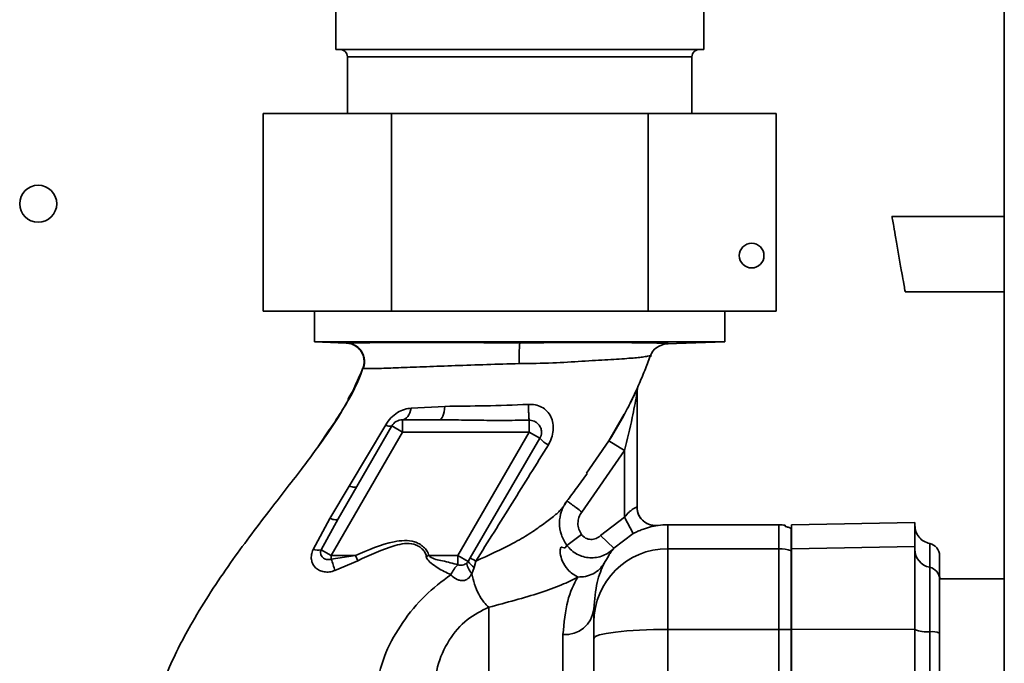
# Paper-space layout 'Blatt2' of a CAD drawing. Units: millimetres. Extents: x 0 to 4200, y 0 to 2970.
# Drawn here: x 906 to 985, y 1914 to 1966 of the extents above; entities that cross this region are included whole.
import ezdxf

# ---------------------------------------------------------------- set-up
doc = ezdxf.new("R2010")
doc.units = ezdxf.units.MM

psp = doc.layouts.new('Blatt2')

# ---------------------------------------------------------------- linework, layer by layer
at = {"color": 7, "linetype": 'Continuous', "lineweight": 35, "ltscale": 10}
for p, q in [((985.25, 2370.477), (985.25, 1609.477)), ((931.1, 1968.477), (931.1, 1963.477)), ((960.9, 1963.477), (960.9, 1968.477)), ((931.1, 1963.477), (946, 1963.477)), ((946, 1963.477), (960.9, 1963.477)), ((932.05, 1962.877), (932.05, 1958.277)), ((959.95, 1958.277), (959.95, 1962.877)), ((925.216, 1958.277), (925.216, 1942.277)), ((935.608, 1958.277), (925.216, 1958.277)), ((935.608, 1958.277), (935.608, 1942.277)), ((956.393, 1958.277), (935.608, 1958.277)), ((956.393, 1958.277), (956.393, 1942.277)), ((966.785, 1958.277), (956.393, 1958.277)), ((966.785, 1958.277), (966.785, 1942.277)), ((985.25, 1949.951), (976.15, 1949.951)), ((977.221, 1943.844), (985.25, 1943.844)), ((935.608, 1942.277), (925.216, 1942.277)), ((929.375, 1942.277), (929.375, 1939.781)), ((956.393, 1942.277), (935.608, 1942.277)), ((966.785, 1942.277), (956.393, 1942.277)), ((962.625, 1939.781), (962.625, 1942.277)), ((929.375, 1939.781), (931.95, 1939.691)), ((929.375, 1939.781), (962.625, 1939.781)), ((957.926, 1939.617), (962.625, 1939.781)), ((955.5, 1926.409), (955.5, 1935.686)), ((939.941, 1934.563), (937.213, 1934.421)), ((939.499, 1933.477), (936.506, 1933.477)), ((954.184, 1933.406), (953.96, 1932.99)), ((954.266, 1933.549), (954.061, 1933.165)), ((954.397, 1933.804), (954.184, 1933.406)), ((930.563, 1932.651), (929.674, 1931.302)), ((936.506, 1932.477), (930.732, 1922.477)), ((935.64, 1932.977), (931.293, 1925.448)), ((935.143, 1933.058), (932.191, 1928.104)), ((935.64, 1932.977), (936.506, 1932.477)), ((946.768, 1932.477), (936.506, 1932.477)), ((940.995, 1922.477), (946.768, 1932.477)), ((946.768, 1932.477), (947.632, 1931.978)), ((947.632, 1931.978), (941.99, 1922.288)), ((954.5, 1930.983), (953.228, 1931.778)), ((951.028, 1926.001), (954.5, 1930.983)), ((954.5, 1925.591), (954.5, 1930.983)), ((932.191, 1928.104), (930.618, 1925.483)), ((930.618, 1925.483), (929.268, 1922.974)), ((929.917, 1922.948), (931.293, 1925.448)), ((952.545, 1924.105), (954.5, 1925.591)), ((955.2, 1924.264), (954.5, 1925.591)), ((967, 1924.977), (958, 1924.977)), ((978.008, 1925.152), (968.002, 1924.977)), ((949.816, 1923.307), (951.008, 1924.186)), ((953.636, 1923.075), (952.545, 1924.105)), ((955.2, 1924.264), (953.636, 1923.075)), ((930.732, 1922.477), (929.917, 1922.948)), ((958, 1916.497), (958, 1923.035)), ((958, 1923.035), (967, 1923.035)), ((967, 1916.497), (967, 1923.035)), ((968.005, 1923.035), (978.005, 1923.208)), ((932.687, 1922.477), (930.732, 1922.189)), ((930.732, 1922.477), (930.732, 1922.189)), ((930.732, 1922.477), (932.687, 1922.477)), ((931.031, 1921.262), (932.879, 1922.061)), ((932.687, 1922.477), (932.879, 1922.061)), ((938.651, 1922.477), (938.432, 1922.415)), ((940.995, 1922.477), (938.651, 1922.477)), ((940.995, 1922.477), (941.82, 1922.001)), ((941.82, 1922.001), (941.719, 1921.881)), ((941.82, 1922.001), (941.99, 1922.288)), ((942.449, 1922.037), (942.307, 1921.524)), ((942.307, 1921.524), (942.111, 1921.01)), ((980, 1915.198), (980, 1920.59)), ((985.25, 1920.59), (980.004, 1920.59)), ((952, 1918.152), (952, 1917.079)), ((958, 1852.458), (958, 1916.497)), ((958, 1916.497), (967, 1916.497)), ((967, 1852.458), (967, 1916.497)), ((968.005, 1916.497), (978.005, 1916.518)), ((952, 1904.007), (952, 1915.771))]:
    psp.add_line(p, q, dxfattribs=at)
at = {"color": 1, "linetype": 'Continuous', "lineweight": 35, "ltscale": 10}
for p, q in [((932.05, 1962.877), (946, 1962.877)), ((946, 1962.877), (959.95, 1962.877)), ((933.302, 1937.647), (933.295, 1937.648)), ((955.629, 1936.292), (955.629, 1936.293)), ((953.228, 1931.777), (954.464, 1933.92)), ((953.228, 1931.778), (951.4, 1929.154)), ((958, 1923.035), (958, 1924.977)), ((967, 1923.035), (967, 1924.977))]:
    psp.add_line(p, q, dxfattribs=at)
at = {"color": 7, "linetype": 'Continuous', "lineweight": 35, "ltscale": 10, "flags": 128}
for points in [[(936.506, 1933.477), (936.619, 1933.494), (936.729, 1933.543), (936.835, 1933.624), (936.933, 1933.736), (937.022, 1933.874), (937.099, 1934.037), (937.164, 1934.221), (937.213, 1934.421)], [(939.499, 1933.477), (939.573, 1933.497), (939.645, 1933.555), (939.713, 1933.65), (939.776, 1933.779), (939.831, 1933.94), (939.878, 1934.127), (939.915, 1934.337), (939.941, 1934.563)], [(932.816, 1928.086), (932.787, 1928.053), (932.742, 1928.031), (932.682, 1928.018), (932.608, 1928.016), (932.521, 1928.023), (932.422, 1928.041), (932.311, 1928.068), (932.191, 1928.104)], [(931.293, 1925.448), (931.262, 1925.415), (931.214, 1925.392), (931.149, 1925.38), (931.069, 1925.379), (930.975, 1925.389), (930.867, 1925.41), (930.747, 1925.441), (930.618, 1925.483)], [(952, 1915.771), (952.116, 1915.913), (952.457, 1916.049), (953.012, 1916.174), (953.758, 1916.284), (954.667, 1916.374), (955.704, 1916.441), (956.83, 1916.483), (958, 1916.497)]]:
    psp.add_lwpolyline(points, dxfattribs=at)
at = {"color": 7, "linetype": 'Continuous', "lineweight": 35, "ltscale": 100}
for centre, radius in [((907, 1950.977), 1.5), ((964.785, 1946.777), 1)]:
    psp.add_circle(centre, radius, dxfattribs=at)
for centre, radius, start, end in [((931.45, 1962.877), 0.6, 0, 90), ((960.55, 1962.877), 0.6, 90, 180), ((963.035, 1938.456), 17.082, 175.75593, 181.4367), ((957.978, 1938.118), 1.5, 92, 160.07183), ((957, 1935.686), 1.5, 156.09664, 179.99999), ((957, 1935.684), 1.5, 156.07816, 179.99996), ((936.506, 1932.477), 1, 90, 150), ((935.479, 1933.561), 0.605, 236.26427, 285.40672), ((949.439, 1933.57), 2.408, 221.38617, 242.27659), ((957, 1926.409), 1.5, 180.00013, 277.66235), ((958, 1918.977), 6, 90, 97.63584), ((967, 1921.977), 3, 80.40628, 90), ((929.649, 1924.37), 1.447, 254.72772, 280.69632), ((957.978, 1917.057), 5.978, 89.78995, 179.7884), ((967.001, 1920.015), 3.02, 70.66568, 90.00317), ((979.497, 1922.989), 1.492, 180.15615, 258.72033), ((979.005, 1922.477), 1, 0, 78.45054), ((916.116, 1916.973), 15.52, 16.04439, 19.63971), ((943.615, 1923.348), 2.244, 216.88302, 234.35485), ((932.621, 1904.635), 19.985, 60.54617, 62.04537), ((979.01, 1920.551), 0.995, 0.15615, 78.72033), ((984.005, 1921.075), 4, 180, 186.96521), ((949.694, 1918.386), 2.318, 265.20578, 354.22551), ((967.012, 1892.92), 23.577, 87.59646, 90.02737), ((978.952, 1918.742), 2.443, 247.20139, 275.95661), ((979.374, 1914.693), 1.628, 67.20139, 95.95661)]:
    psp.add_arc(centre, radius, start, end, dxfattribs=at)
at = {"color": 7, "linetype": 'Continuous', "lineweight": 35, "ltscale": 10}
for points, knots in [([(977.219, 1943.853), (977.22, 1943.85), (977.225, 1943.819), (977.187, 1944.039), (977.08, 1944.649), (976.939, 1945.453), (976.8, 1946.243), (976.685, 1946.897), (976.571, 1947.551), (976.432, 1948.341), (976.291, 1949.145), (976.184, 1949.755), (976.146, 1949.975), (976.151, 1949.944), (976.152, 1949.941)], [0, 0, 0, 0, 0.012271, 0.131002, 0.239682, 0.363859, 0.431125, 0.49995, 0.568774, 0.636041, 0.760218, 0.868897, 0.987628, 1, 1, 1, 1]), ([(931.98, 1939.7), (931.98, 1939.7), (931.95, 1939.699), (931.943, 1939.696), (931.947, 1939.692), (931.949, 1939.691), (931.95, 1939.691)], [0, 0, 0, 0, 0.000008, 0.341609, 0.671209, 1, 1, 1, 1]), ([(933.295, 1937.648), (933.328, 1937.75), (933.396, 1937.964), (933.406, 1938.316), (933.333, 1938.681), (933.164, 1939.026), (932.913, 1939.318), (932.607, 1939.529), (932.28, 1939.659), (932.057, 1939.681), (931.95, 1939.691)], [0, 0, 0, 0, 0.112464, 0.235023, 0.365373, 0.5, 0.634627, 0.764977, 0.887536, 1, 1, 1, 1]), ([(931.975, 1939.7), (932.082, 1939.69), (932.306, 1939.668), (932.634, 1939.537), (932.941, 1939.324), (933.191, 1939.03), (933.359, 1938.682), (933.43, 1938.315), (933.418, 1937.962), (933.348, 1937.748), (933.314, 1937.645)], [0, 0, 0, 0, 0.112345, 0.234874, 0.365274, 0.5, 0.634725, 0.765126, 0.887655, 1, 1, 1, 1]), ([(931.98, 1939.7), (932.087, 1939.69), (932.311, 1939.668), (932.639, 1939.537), (932.945, 1939.325), (933.196, 1939.031), (933.364, 1938.683), (933.435, 1938.316), (933.423, 1937.963), (933.353, 1937.749), (933.32, 1937.646)], [0, 0, 0, 0, 0.112356, 0.234887, 0.365283, 0.5, 0.634716, 0.765113, 0.887644, 1, 1, 1, 1]), ([(957.926, 1939.617), (957.923, 1939.617), (957.919, 1939.618), (958.012, 1939.63), (958.052, 1939.645), (957.987, 1939.66), (957.812, 1939.672), (957.552, 1939.68), (957.289, 1939.691), (956.971, 1939.701), (956.54, 1939.709), (955.931, 1939.717), (955.104, 1939.724), (954.027, 1939.729), (952.838, 1939.731), (951.657, 1939.733), (950.492, 1939.731), (949.378, 1939.728), (948.236, 1939.725), (947.106, 1939.72), (946.363, 1939.72), (946, 1939.721)], [0, 0, 0, 0, 0.062476, 0.124968, 0.187487, 0.249968, 0.291456, 0.333619, 0.375005, 0.416942, 0.457212, 0.500012, 0.562496, 0.624978, 0.687474, 0.749958, 0.799141, 0.84954, 0.900896, 0.951633, 1, 1, 1, 1]), ([(945.959, 1938.028), (946.869, 1938.038), (948.583, 1938.056), (951.081, 1938.229), (953.194, 1938.335), (954.955, 1938.459), (955.87, 1938.541), (956.351, 1938.634), (956.722, 1938.667), (956.639, 1938.646), (956.592, 1938.635), (956.568, 1938.629)], [0, 0, 0, 0, 0.134322, 0.252991, 0.372449, 0.489706, 0.605006, 0.671156, 0.730234, 0.857577, 1, 1, 1, 1]), ([(956.568, 1938.629), (956.423, 1938.239), (956.13, 1937.453), (955.797, 1936.683), (955.629, 1936.294)], [0, 0, 0, 0, 0.4957, 1, 1, 1, 1]), ([(916.218, 1909.684), (916.628, 1910.87), (917.514, 1913.43), (919.654, 1917.526), (922.435, 1921.788), (925.495, 1925.835), (928.179, 1929.274), (930.368, 1932.217), (932.104, 1934.915), (932.908, 1936.758), (933.295, 1937.648)], [0, 0, 0, 0, 0.114187, 0.24656, 0.419644, 0.577448, 0.708645, 0.817056, 0.911728, 1, 1, 1, 1]), ([(933.288, 1937.652), (933.281, 1937.629), (932.943, 1936.516), (931.759, 1934.357), (930.409, 1932.378), (929.702, 1931.34)], [0, 0, 0, 0, 0.009813, 0.480956, 1, 1, 1, 1]), ([(933.29, 1937.651), (933.281, 1937.622), (933.01, 1936.729), (932.536, 1935.912), (932.078, 1935.122)], [0, 0, 0, 0, 0.032029, 1, 1, 1, 1]), ([(933.303, 1937.647), (933.258, 1937.65), (933.213, 1937.653), (933.32, 1937.646), (933.32, 1937.646)], [0, 0, 0, 0, 0.99983, 1, 1, 1, 1]), ([(955.629, 1936.294), (955.623, 1936.279), (955.612, 1936.251), (955.506, 1936.004), (955.242, 1935.407), (954.534, 1933.946), (953.751, 1932.645), (953.228, 1931.778)], [0, 0, 0, 0, 0.065129, 0.129881, 0.256639, 0.504376, 1, 1, 1, 1]), ([(954.5, 1930.983), (954.714, 1931.869), (955.074, 1933.359), (955.378, 1934.975), (955.485, 1935.595), (955.497, 1935.665), (955.5, 1935.683), (955.5, 1935.685), (955.5, 1935.686)], [0, 0, 0, 0, 0.547018, 0.920446, 0.967783, 0.985101, 0.99273, 1, 1, 1, 1]), ([(955.489, 1935.615), (955.487, 1935.658), (955.485, 1935.72), (955.486, 1935.788), (955.486, 1935.827), (955.485, 1935.853), (955.48, 1935.871), (955.462, 1935.854), (955.383, 1935.698), (955.238, 1935.354), (955.044, 1935.005), (954.96, 1934.852)], [0, 0, 0, 0, 0.070124, 0.101057, 0.130584, 0.160116, 0.191181, 0.262774, 0.352764, 0.71678, 1, 1, 1, 1]), ([(937.213, 1934.421), (937.027, 1934.397), (936.647, 1934.348), (936.083, 1934.074), (935.542, 1933.647), (935.277, 1933.256), (935.143, 1933.058)], [0, 0, 0, 0, 0.235801, 0.480384, 0.736104, 1, 1, 1, 1]), ([(946.704, 1934.719), (945.532, 1934.678), (943.248, 1934.597), (941.024, 1934.574), (939.941, 1934.563)], [0, 0, 0, 0, 0.51303, 1, 1, 1, 1]), ([(948.319, 1931.439), (948.416, 1931.627), (948.608, 1931.997), (948.732, 1932.604), (948.719, 1933.193), (948.55, 1933.736), (948.227, 1934.191), (947.789, 1934.526), (947.264, 1934.727), (946.893, 1934.722), (946.704, 1934.719)], [0, 0, 0, 0, 0.137622, 0.271007, 0.398056, 0.519865, 0.639785, 0.75943, 0.877913, 1, 1, 1, 1]), ([(946.771, 1933.441), (946.764, 1933.491), (946.749, 1933.595), (946.73, 1933.9), (946.713, 1934.284), (946.707, 1934.576), (946.704, 1934.719)], [0, 0, 0, 0, 0.244372, 0.499958, 0.755566, 1, 1, 1, 1]), ([(939.499, 1933.477), (940.091, 1933.472), (941.286, 1933.463), (943.1, 1933.428), (944.933, 1933.428), (946.158, 1933.436), (946.771, 1933.441)], [0, 0, 0, 0, 0.245292, 0.495404, 0.74775, 1, 1, 1, 1]), ([(946.771, 1933.441), (946.83, 1933.438), (946.968, 1933.432), (947.192, 1933.363), (947.437, 1933.216), (947.642, 1932.976), (947.747, 1932.71), (947.774, 1932.454), (947.746, 1932.212), (947.67, 1932.056), (947.632, 1931.978)], [0, 0, 0, 0, 0.086766, 0.199093, 0.336901, 0.50004, 0.652939, 0.750031, 0.875058, 1, 1, 1, 1]), ([(942.449, 1922.037), (943.432, 1923.602), (945.401, 1926.737), (947.345, 1929.87), (948.319, 1931.439)], [0, 0, 0, 0, 0.499255, 1, 1, 1, 1]), ([(949.829, 1926.904), (950.087, 1927.246), (950.638, 1927.977), (951.17, 1928.721), (951.453, 1929.117)], [0, 0, 0, 0, 0.468215, 1, 1, 1, 1]), ([(949.834, 1926.908), (949.773, 1926.842), (949.647, 1926.706), (949.635, 1926.556), (949.356, 1926.204), (948.754, 1925.628), (947.906, 1925.019), (946.77, 1924.216), (945.007, 1923.189), (943.483, 1922.502), (942.449, 1922.037)], [0, 0, 0, 0, 0.095827, 0.197626, 0.276839, 0.396834, 0.51783, 0.630445, 0.749354, 1, 1, 1, 1]), ([(949.816, 1923.307), (949.647, 1923.585), (949.31, 1924.141), (949.178, 1925.117), (949.323, 1926.087), (949.664, 1926.634), (949.834, 1926.908)], [0, 0, 0, 0, 0.2509925, 0.5012503, 0.7508223, 1, 1, 1, 1]), ([(949.834, 1926.908), (949.851, 1926.895), (949.876, 1926.875), (950.026, 1926.762), (950.18, 1926.645), (950.371, 1926.5), (950.648, 1926.289), (950.879, 1926.114), (951.028, 1926.001)], [0, 0, 0, 0, 0.239543, 0.368416, 0.5, 0.631584, 0.760457, 1, 1, 1, 1]), ([(951.008, 1924.186), (950.924, 1924.326), (950.756, 1924.605), (950.693, 1925.097), (950.77, 1925.586), (950.942, 1925.862), (951.028, 1926.001)], [0, 0, 0, 0, 0.249992, 0.499968, 0.749975, 1, 1, 1, 1]), ([(954.5, 1925.591), (954.618, 1925.733), (954.786, 1925.938), (955.032, 1926.144), (955.185, 1926.252), (955.314, 1926.325), (955.413, 1926.373), (955.486, 1926.403), (955.495, 1926.407), (955.5, 1926.409)], [0, 0, 0, 0, 0.297496, 0.427159, 0.551634, 0.653716, 0.761609, 0.876665, 1, 1, 1, 1]), ([(957.2, 1924.924), (957.103, 1924.916), (956.9, 1924.901), (956.589, 1924.957), (956.283, 1925.079), (956.005, 1925.272), (955.776, 1925.522), (955.614, 1925.809), (955.518, 1926.109), (955.506, 1926.312), (955.5, 1926.41)], [0, 0, 0, 0, 0.115, 0.238162, 0.367437, 0.5, 0.632563, 0.761838, 0.885, 1, 1, 1, 1]), ([(957.2, 1924.923), (957.17, 1924.918), (957.111, 1924.908), (956.709, 1924.832), (956.284, 1924.715), (955.936, 1924.597), (955.568, 1924.449), (955.323, 1924.326), (955.2, 1924.264)], [0, 0, 0, 0, 0.274491, 0.534215, 0.656631, 0.774077, 0.886248, 1, 1, 1, 1]), ([(967.5, 1924.837), (967.5, 1924.903), (967.5, 1924.968), (967.5, 1924.935), (967.5, 1924.935)], [0, 0, 0, 0, 0.9998883, 1, 1, 1, 1]), ([(968, 1924.684), (967.921, 1924.716), (967.781, 1924.772), (967.585, 1924.817), (967.5, 1924.837)], [0, 0, 0, 0, 0.564982, 1, 1, 1, 1]), ([(979.205, 1923.457), (979.045, 1923.506), (978.716, 1923.607), (978.321, 1923.96), (978.054, 1924.418), (978.021, 1924.761), (978.005, 1924.927)], [0, 0, 0, 0, 0.242529, 0.5, 0.757471, 1, 1, 1, 1]), ([(938.651, 1922.477), (938.604, 1922.61), (938.51, 1922.875), (938.212, 1923.179), (937.88, 1923.431), (937.367, 1923.663), (936.66, 1923.726), (935.001, 1923.492), (933.716, 1922.929), (932.687, 1922.477)], [0, 0, 0, 0, 0.062424, 0.124797, 0.187402, 0.249839, 0.374714, 0.499724, 1, 1, 1, 1]), ([(951.008, 1924.186), (951.055, 1924.13), (951.15, 1924.018), (951.334, 1923.894), (951.538, 1923.812), (951.756, 1923.777), (951.977, 1923.791), (952.189, 1923.851), (952.385, 1923.954), (952.492, 1924.054), (952.545, 1924.105)], [0, 0, 0, 0, 0.124959, 0.249938, 0.374939, 0.499963, 0.62495, 0.749972, 0.874982, 1, 1, 1, 1]), ([(929.268, 1922.974), (929.215, 1922.834), (929.112, 1922.559), (929.111, 1922.147), (929.226, 1921.78), (929.453, 1921.479), (929.773, 1921.262), (930.162, 1921.144), (930.599, 1921.13), (930.885, 1921.218), (931.031, 1921.262)], [0, 0, 0, 0, 0.1326981, 0.26141, 0.3857995, 0.5071666, 0.6272503, 0.7481424, 0.8719944, 1, 1, 1, 1]), ([(930.732, 1922.189), (930.67, 1922.174), (930.544, 1922.144), (930.355, 1922.161), (930.183, 1922.22), (930.039, 1922.317), (929.932, 1922.447), (929.872, 1922.602), (929.86, 1922.775), (929.898, 1922.89), (929.917, 1922.948)], [0, 0, 0, 0, 0.124883, 0.249979, 0.375031, 0.500129, 0.625213, 0.750192, 0.875193, 1, 1, 1, 1]), ([(932.879, 1922.061), (933.868, 1922.526), (935.092, 1923.103), (936.655, 1923.477), (937.308, 1923.456), (937.784, 1923.262), (938.079, 1923.039), (938.345, 1922.768), (938.403, 1922.533), (938.432, 1922.415)], [0, 0, 0, 0, 0.519892, 0.643584, 0.76616, 0.823964, 0.88627, 0.943058, 1, 1, 1, 1]), ([(950.697, 1920.74), (950.412, 1920.909), (949.904, 1921.211), (949.442, 1921.999), (949.256, 1922.648), (949.278, 1922.979), (949.318, 1923.152), (949.424, 1923.172), (949.678, 1923.032), (949.761, 1923.197), (949.816, 1923.307)], [0, 0, 0, 0, 0.195618, 0.348347, 0.464182, 0.568931, 0.614522, 0.657427, 0.772175, 1, 1, 1, 1]), ([(953.636, 1923.075), (953.504, 1922.952), (953.24, 1922.706), (952.754, 1922.455), (952.229, 1922.309), (951.682, 1922.28), (951.14, 1922.371), (950.63, 1922.578), (950.171, 1922.888), (949.934, 1923.167), (949.816, 1923.307)], [0, 0, 0, 0, 0.124299, 0.248716, 0.37337, 0.498273, 0.623502, 0.748941, 0.874485, 1, 1, 1, 1]), ([(952.845, 1921.853), (952.963, 1922.062), (953.197, 1922.478), (953.467, 1922.855), (953.579, 1923.001), (953.636, 1923.075)], [0, 0, 0, 0, 0.329756, 0.656799, 1, 1, 1, 1]), ([(968, 1916.476), (968, 1917.347), (968, 1918.941), (968, 1920.84), (968, 1922.299), (968, 1922.665), (968, 1922.865)], [0, 0, 0, 0, 0.2731924, 0.5003055, 0.7262366, 1, 1, 1, 1]), ([(938.432, 1922.415), (938.449, 1922.36), (938.517, 1922.141), (938.863, 1921.823), (939.516, 1921.36), (940.059, 1921.099), (940.414, 1920.928)], [0, 0, 0, 0, 0.0650847, 0.2578903, 0.5144585, 1, 1, 1, 1]), ([(940.995, 1921.74), (940.585, 1921.849), (939.84, 1922.046), (938.966, 1922.184), (938.677, 1922.453), (938.651, 1922.477)], [0, 0, 0, 0, 0.526162, 0.957475, 1, 1, 1, 1]), ([(980.005, 1922.477), (980.005, 1922.397), (980.005, 1922.237), (980.005, 1921.115), (980.005, 1920.553)], [0, 0, 0, 0, 0.499999, 1, 1, 1, 1]), ([(940.414, 1920.928), (940.5, 1921.087), (940.672, 1921.406), (940.887, 1921.629), (940.995, 1921.74)], [0, 0, 0, 0, 0.499657, 1, 1, 1, 1]), ([(941.719, 1921.881), (941.667, 1921.841), (941.564, 1921.761), (941.376, 1921.698), (941.209, 1921.682), (941.078, 1921.7), (941.021, 1921.727), (940.995, 1921.74)], [0, 0, 0, 0, 0.24983, 0.499767, 0.749649, 0.883028, 1, 1, 1, 1]), ([(942.111, 1921.01), (942.054, 1921.092), (941.941, 1921.258), (941.819, 1921.495), (941.737, 1921.711), (941.725, 1921.825), (941.719, 1921.881)], [0, 0, 0, 0, 0.247081, 0.5, 0.752919, 1, 1, 1, 1]), ([(950.697, 1920.74), (950.911, 1920.746), (951.345, 1920.758), (951.953, 1920.987), (952.483, 1921.348), (952.726, 1921.687), (952.845, 1921.853)], [0, 0, 0, 0, 0.245617, 0.5, 0.754383, 1, 1, 1, 1]), ([(952.845, 1921.853), (952.629, 1921.388), (952.2, 1920.466), (952.067, 1918.919), (952, 1918.152)], [0, 0, 0, 0, 0.504584, 1, 1, 1, 1]), ([(940.414, 1920.928), (939.701, 1920.387), (938.247, 1919.283), (936.481, 1917.116), (935.059, 1914.694), (934.602, 1912.901), (934.377, 1912.023)], [0, 0, 0, 0, 0.246339, 0.50291, 0.756294, 1, 1, 1, 1]), ([(942.111, 1921.01), (942.067, 1920.929), (941.984, 1920.777), (941.819, 1920.603), (941.631, 1920.489), (941.416, 1920.44), (941.18, 1920.457), (940.806, 1920.576), (940.578, 1920.781), (940.414, 1920.928)], [0, 0, 0, 0, 0.127073, 0.23867, 0.341915, 0.44472, 0.555175, 0.680503, 1, 1, 1, 1]), ([(943.5, 1918.292), (943.361, 1918.421), (943.073, 1918.686), (942.669, 1919.34), (942.321, 1920.137), (942.18, 1920.721), (942.111, 1921.01)], [0, 0, 0, 0, 0.236542, 0.488938, 0.747228, 1, 1, 1, 1]), ([(943.5, 1918.292), (944.927, 1918.67), (947.057, 1919.235), (949.459, 1920.09), (950.287, 1920.524), (950.697, 1920.74)], [0, 0, 0, 0, 0.505349, 0.754599, 1, 1, 1, 1]), ([(949.5, 1916.076), (949.593, 1917.039), (949.778, 1918.969), (950.391, 1920.149), (950.697, 1920.74)], [0, 0, 0, 0, 0.499305, 1, 1, 1, 1]), ([(980.005, 1920.553), (980.005, 1920.438), (980.005, 1920.225), (980.005, 1919.296), (980.005, 1917.962), (980.005, 1916.764), (980.005, 1916.194)], [0, 0, 0, 0, 0.24451, 0.448683, 0.737881, 1, 1, 1, 1]), ([(939, 1911.092), (939.076, 1911.897), (939.228, 1913.52), (940.182, 1915.652), (941.684, 1917.406), (942.898, 1917.998), (943.5, 1918.292)], [0, 0, 0, 0, 0.252107, 0.508731, 0.756273, 1, 1, 1, 1]), ([(943.5, 1909.356), (943.5, 1910.255), (943.5, 1912.053), (943.5, 1914.424), (943.5, 1916.554), (943.5, 1917.713), (943.5, 1918.292)], [0, 0, 0, 0, 0.249951, 0.500005, 0.749992, 1, 1, 1, 1]), ([(949.5, 1909.356), (949.5, 1910.606), (949.5, 1913.106), (949.5, 1915.085), (949.5, 1916.076)], [0, 0, 0, 0, 0.499875, 1, 1, 1, 1]), ([(980.005, 1916.194), (980.005, 1910.925), (980.005, 1900.381), (980.005, 1884.479), (980.005, 1868.575), (980.005, 1858.032), (980.005, 1852.76)], [0, 0, 0, 0, 0.249913, 0.5, 0.749999, 1, 1, 1, 1])]:
    psp.add_open_spline(points, degree=3, knots=knots, dxfattribs=at)
at = {"color": 1, "linetype": 'Continuous', "lineweight": 35, "ltscale": 10}
for points, knots in [([(946, 1939.721), (945.026, 1939.722), (943.077, 1939.724), (940.692, 1939.726), (938.915, 1939.728), (937.639, 1939.728), (936.482, 1939.728), (935.408, 1939.727), (934.462, 1939.725), (933.642, 1939.723), (932.962, 1939.719), (932.54, 1939.715), (932.287, 1939.711), (932.142, 1939.708), (932.037, 1939.704), (931.999, 1939.702), (931.98, 1939.7)], [0, 0, 0, 0, 0.142733, 0.285459, 0.360385, 0.428376, 0.502249, 0.571295, 0.64274, 0.714186, 0.785628, 0.857065, 0.891507, 0.928532, 0.964265, 1, 1, 1, 1]), ([(933.32, 1937.646), (933.417, 1937.633), (933.611, 1937.606), (934.732, 1937.641), (936.338, 1937.694), (938.394, 1937.777), (940.755, 1937.867), (943.315, 1937.952), (945.076, 1938.003), (945.959, 1938.028)], [0, 0, 0, 0, 0.142449, 0.283583, 0.425835, 0.568779, 0.711905, 0.855653, 1, 1, 1, 1]), ([(954.94, 1934.811), (955.073, 1935.076), (955.262, 1935.449), (955.382, 1935.724), (955.417, 1935.804)], [0, 0, 0, 0, 0.70861, 1, 1, 1, 1]), ([(979.205, 1923.457), (979.205, 1923.376), (979.205, 1923.215), (979.205, 1922.089), (979.205, 1921.526)], [0, 0, 0, 0, 0.499999, 1, 1, 1, 1])]:
    psp.add_open_spline(points, degree=3, knots=knots, dxfattribs=at)
at = {"color": 7, "linetype": 'Continuous', "lineweight": 35, "ltscale": 10}
for points in [[(936.506, 1933.477), (936.506, 1933.462), (936.506, 1933.432), (936.506, 1933.201), (936.506, 1932.87), (936.506, 1932.608), (936.506, 1932.477)], [(946.768, 1932.477), (946.769, 1932.586), (946.769, 1932.802), (946.769, 1933.092), (946.77, 1933.324), (946.77, 1933.402), (946.771, 1933.441)], [(968, 1922.865), (968, 1923.304), (968, 1924.183), (968, 1924.517), (968, 1924.684)], [(968.005, 1923.035), (968.005, 1923.601), (968.005, 1924.734), (968.005, 1924.896), (968.005, 1924.977)], [(978.005, 1923.208), (978.005, 1923.775), (978.005, 1924.908), (978.005, 1925.071), (978.005, 1925.152)], [(968.005, 1916.497), (968.005, 1917.312), (968.005, 1918.942), (968.005, 1920.981), (968.005, 1922.495), (968.005, 1922.855), (968.005, 1923.035)], [(978.005, 1916.518), (978.005, 1917.352), (978.005, 1919.02), (978.005, 1921.106), (978.005, 1922.656), (978.005, 1923.024), (978.005, 1923.208)], [(940.995, 1921.74), (940.995, 1921.79), (940.995, 1921.889), (940.995, 1922.072), (940.995, 1922.27), (940.995, 1922.408), (940.995, 1922.477)], [(979.205, 1921.526), (979.205, 1921.382), (979.205, 1921.095), (979.205, 1919.888), (979.205, 1918.263), (979.205, 1916.963), (979.205, 1916.313)], [(952, 1917.079), (952, 1917.043), (952, 1916.971), (952, 1916.668), (952, 1916.26), (952, 1915.934), (952, 1915.771)], [(968, 1892.503), (968, 1896.509), (968, 1904.521), (968, 1912.491), (968, 1916.476)], [(968.005, 1852.458), (968.005, 1857.78), (968.005, 1868.424), (968.005, 1884.477), (968.005, 1900.531), (968.005, 1911.175), (968.005, 1916.497)], [(978.005, 1852.437), (978.005, 1857.762), (978.005, 1868.413), (978.005, 1884.477), (978.005, 1900.542), (978.005, 1911.192), (978.005, 1916.518)], [(979.205, 1916.313), (979.205, 1911.022), (979.205, 1900.439), (979.205, 1884.477), (979.205, 1868.516), (979.205, 1857.933), (979.205, 1852.642)]]:
    psp.add_open_spline(points, degree=3, dxfattribs=at)

doc.saveas('drawing.dxf')
